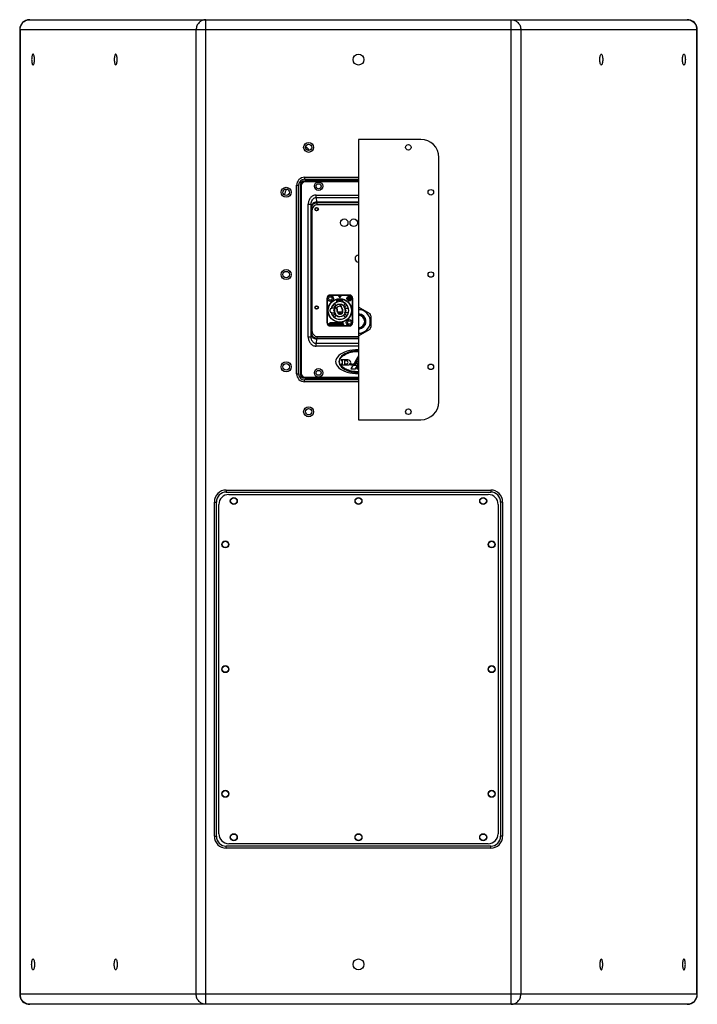
# Model space of a CAD drawing. Units: millimetres. Extents: x 0 to 2811, y -2 to 1837.
# Drawn here: x 2132 to 2811, y 850 to 1837 of the extents above; entities that cross this region are included whole.
import ezdxf

# ---------------------------------------------------------------- set-up
doc = ezdxf.new("R2010")
doc.units = ezdxf.units.MM

# ---------------------------------------------------------------- blocks, each defined once
blk = doc.blocks.new('HQ-112.43')
at = {"linetype": 'Continuous'}
for p, q in [((4150.97, 2497.29), (4810.27, 2497.29)), ((4327.56, 1510.29), (4327.56, 2497.29)), ((4633.68, 1510.29), (4633.68, 2497.29)), ((4140.98, 2487.29), (4140.98, 1520.29)), ((4140.98, 2487.29), (4820.26, 2487.29)), ((4141.32, 2487.29), (4141.32, 1520.29)), ((4317.9, 1520.29), (4317.9, 2487.29)), ((4643.34, 2487.29), (4643.34, 1520.29)), ((4819.92, 1520.29), (4819.92, 2487.29)), ((4820.26, 1520.29), (4820.26, 2487.29)), ((4543.12, 2377.29), (4480.62, 2377.29)), ((4561.12, 2114.29), (4561.12, 2359.29)), ((4426.62, 2339.29), (4426.62, 2337.29)), ((4426.62, 2339.29), (4480.62, 2339.29)), ((4418.62, 2142.29), (4418.62, 2331.29)), ((4418.62, 2331.29), (4420.62, 2331.29)), ((4420.62, 2142.29), (4420.62, 2331.29)), ((4422.12, 2330.79), (4422.12, 2142.79)), ((4423.19, 2330.79), (4422.12, 2330.79)), ((4422.19, 2330.79), (4422.19, 2142.79)), ((4423.19, 2330.79), (4423.19, 2142.79)), ((4426.62, 2337.29), (4480.62, 2337.29)), ((4427.12, 2334.72), (4427.12, 2335.79)), ((4480.62, 2335.79), (4427.12, 2335.79)), ((4480.62, 2335.72), (4427.12, 2335.72)), ((4480.62, 2334.72), (4427.12, 2334.72)), ((4438.07, 2318.92), (4438.07, 2321.51)), ((4438.07, 2321.51), (4480.62, 2321.51)), ((4430.27, 2179.11), (4430.27, 2312.47)), ((4430.27, 2312.47), (4433.27, 2312.47)), ((4433.27, 2179.11), (4433.27, 2312.47)), ((4433.27, 2312.47), (4433.48, 2310.05)), ((4438.07, 2318.92), (4438.48, 2314.36)), ((4438.07, 2318.92), (4480.62, 2318.92)), ((4480.62, 2314.36), (4438.48, 2314.36)), ((4438.65, 2313.75), (4439.23, 2311.79)), ((4480.62, 2313.75), (4438.65, 2313.75)), ((4480.62, 2311.79), (4439.23, 2311.79)), ((4433.66, 2308.83), (4434.27, 2306.76)), ((4434.27, 2184.82), (4434.27, 2306.76)), ((4452.42, 2220.89), (4452.42, 2221.29)), ((4471.42, 2221.29), (4452.42, 2221.29)), ((4471.42, 2220.89), (4452.42, 2220.89)), ((4471.42, 2220.89), (4471.42, 2221.29)), ((4448.92, 2217.79), (4448.92, 2193.79)), ((4449.32, 2217.79), (4448.92, 2217.79)), ((4449.32, 2217.79), (4449.32, 2193.79)), ((4455, 2211.3), (4456.92, 2209.37)), ((4456.32, 2212.64), (4456.29, 2212.67)), ((4458.34, 2210.79), (4456.41, 2212.72)), ((4458.8, 2214.18), (4458.8, 2215.76)), ((4458.82, 2214.32), (4458.82, 2215.27)), ((4459.22, 2215.27), (4458.82, 2215.27)), ((4459.22, 2214.32), (4458.82, 2214.32)), ((4458.96, 2215.81), (4459, 2215.69)), ((4459.22, 2214.32), (4459.22, 2215.27)), ((4459.37, 2215.46), (4459.27, 2215.85)), ((4459.32, 2214.25), (4459.32, 2215.44)), ((4460.72, 2220.49), (4461.92, 2218.41)), ((4463.12, 2220.49), (4460.72, 2220.49)), ((4461.92, 2218.41), (4463.12, 2220.49)), ((4462.41, 2211.72), (4462.21, 2211.7)), ((4462.21, 2211.7), (4462.33, 2210.23)), ((4462.41, 2211.72), (4462.42, 2211.92)), ((4462.41, 2211.72), (4462.53, 2210.25)), ((4464.47, 2215.46), (4464.57, 2215.85)), ((4464.52, 2214.29), (4464.52, 2215.44)), ((4464.62, 2215.27), (4464.62, 2214.32)), ((4464.62, 2215.27), (4465.02, 2215.27)), ((4464.62, 2214.32), (4465.02, 2214.32)), ((4464.84, 2215.69), (4464.88, 2215.81)), ((4465.02, 2215.27), (4465.02, 2214.32)), ((4465.05, 2214.18), (4465.05, 2215.76)), ((4467.43, 2212.72), (4465.5, 2210.79)), ((4466.92, 2209.37), (4468.85, 2211.3)), ((4470.01, 2218.31), (4470.54, 2218.01)), ((4470.79, 2218.44), (4470.03, 2218.88)), ((4471.17, 2219.27), (4471.17, 2216.04)), ((4471.67, 2216.04), (4471.67, 2219.27)), ((4472.05, 2217.14), (4472.81, 2216.7)), ((4472.83, 2217.27), (4472.3, 2217.57)), ((4474.52, 2217.79), (4474.92, 2217.79)), ((4474.52, 2193.79), (4474.52, 2217.79)), ((4474.92, 2193.79), (4474.92, 2217.79)), ((4453.18, 2207.44), (4452.06, 2207.44)), ((4452.06, 2204.14), (4453.21, 2204.14)), ((4453.43, 2203.31), (4453.41, 2203.32)), ((4456.29, 2208.27), (4453.43, 2208.27)), ((4453.43, 2203.31), (4456.29, 2203.31)), ((4456.92, 2202.21), (4454.98, 2200.27)), ((4455.72, 2206.59), (4456.01, 2206.52)), ((4455.87, 2205.46), (4456.13, 2205.61)), ((4455.87, 2205.46), (4456.26, 2204.77)), ((4456.13, 2205.61), (4456.18, 2205.51)), ((4456.27, 2203.36), (4456.71, 2203.36)), ((4456.43, 2208.07), (4456.86, 2208.07)), ((4456.46, 2207.6), (4456.46, 2207.62)), ((4456.47, 2207.62), (4456.46, 2207.62)), ((4456.48, 2203.96), (4456.46, 2203.96)), ((4456.7, 2203.39), (4456.46, 2203.39)), ((4457.07, 2209.23), (4456.9, 2209.35)), ((4457.07, 2209.23), (4457.21, 2209.37)), ((4458.61, 2207.68), (4457.07, 2209.23)), ((4458.75, 2207.82), (4457.21, 2209.37)), ((4457.57, 2201.44), (4458, 2201.87)), ((4458.61, 2207.68), (4458.75, 2207.82)), ((4458.61, 2207.68), (4458.8, 2207.75)), ((4458.86, 2207.27), (4459.01, 2207.39)), ((4459.11, 2206.97), (4458.86, 2207.27)), ((4459.26, 2207.09), (4459.01, 2207.39)), ((4459.11, 2206.97), (4459.26, 2207.09)), ((4459.11, 2206.97), (4459.29, 2206.89)), ((4459.42, 2204.42), (4464.43, 2204.42)), ((4460.12, 2203.33), (4460.24, 2203.49)), ((4460.12, 2202.8), (4460.12, 2203.33)), ((4460.12, 2203.33), (4460.32, 2203.33)), ((4460.12, 2202.8), (4460.32, 2202.8)), ((4460.32, 2202.94), (4462.54, 2204.22)), ((4460.32, 2202.8), (4460.32, 2203.33)), ((4460.35, 2202.44), (4460.44, 2202.62)), ((4460.4, 2202.64), (4461.83, 2203.47)), ((4460.54, 2202.72), (4463.6, 2202.72)), ((4460.87, 2202.92), (4463.92, 2202.92)), ((4460.91, 2202.44), (4462.93, 2202.44)), ((4462.75, 2202.39), (4461.1, 2202.39)), ((4461.68, 2203.73), (4461.83, 2203.47)), ((4461.99, 2203.83), (4462.15, 2203.85)), ((4461.99, 2203.83), (4462.01, 2203.54)), ((4462.01, 2203.54), (4462.18, 2203.56)), ((4462.53, 2210.25), (4462.33, 2210.23)), ((4462.53, 2210.25), (4462.51, 2210.05)), ((4462.54, 2204.22), (4462.69, 2203.96)), ((4462.6, 2204.05), (4462.57, 2204.16)), ((4462.6, 2204.04), (4462.6, 2204.05)), ((4462.63, 2203.75), (4462.61, 2204.02)), ((4462.7, 2210.22), (4462.67, 2210.03)), ((4463.64, 2208.63), (4463.57, 2208.25)), ((4463.77, 2208.22), (4463.57, 2208.25)), ((4463.84, 2208.6), (4463.64, 2208.63)), ((4463.77, 2208.22), (4463.65, 2208.06)), ((4463.84, 2208.6), (4463.77, 2208.22)), ((4464.5, 2203.14), (4464.36, 2203.28)), ((4464.62, 2204.37), (4464.42, 2204.37)), ((4464.42, 2204.37), (4464.42, 2203.42)), ((4464.62, 2203.42), (4464.42, 2203.42)), ((4464.62, 2204.37), (4464.44, 2204.46)), ((4464.62, 2204.37), (4464.62, 2203.42)), ((4465.84, 2209.71), (4466.27, 2210.14)), ((4468.86, 2200.27), (4466.92, 2202.21)), ((4467.41, 2203.51), (4466.98, 2203.51)), ((4467.57, 2208.22), (4467.13, 2208.22)), ((4467.14, 2208.19), (4467.38, 2208.19)), ((4467.36, 2207.62), (4467.38, 2207.62)), ((4467.37, 2203.96), (4467.38, 2203.96)), ((4467.38, 2203.98), (4467.38, 2203.96)), ((4467.55, 2208.27), (4470.41, 2208.27)), ((4470.41, 2203.31), (4467.55, 2203.31)), ((4467.97, 2206.12), (4467.58, 2206.81)), ((4467.72, 2205.97), (4467.66, 2206.07)), ((4467.97, 2206.12), (4467.72, 2205.97)), ((4468.12, 2204.99), (4467.84, 2205.06)), ((4469.3, 2210.67), (4469.33, 2210.7)), ((4470.41, 2208.27), (4470.43, 2208.26)), ((4470.41, 2203.31), (4470.43, 2203.32)), ((4481.91, 2208.48), (4491.83, 2202.75)), ((4449.32, 2193.79), (4448.92, 2193.79)), ((4452.42, 2192.94), (4452.07, 2191.64)), ((4452.07, 2191.64), (4452.61, 2191.64)), ((4464.77, 2193.54), (4452.27, 2193.54)), ((4452.94, 2192.94), (4452.42, 2192.94)), ((4452.61, 2191.64), (4452.78, 2192.29)), ((4452.78, 2192.29), (4453.27, 2191.64)), ((4453.43, 2192.3), (4452.94, 2192.94)), ((4453.27, 2191.64), (4453.79, 2191.64)), ((4453.6, 2192.94), (4453.43, 2192.3)), ((4454.14, 2192.94), (4453.6, 2192.94)), ((4453.79, 2191.64), (4454.14, 2192.94)), ((4454.46, 2192.94), (4454.11, 2191.64)), ((4454.11, 2191.64), (4455.67, 2191.64)), ((4456.02, 2192.94), (4454.46, 2192.94)), ((4454.73, 2191.96), (4454.78, 2192.14)), ((4455.76, 2191.96), (4454.73, 2191.96)), ((4454.78, 2192.14), (4455.56, 2192.14)), ((4454.87, 2192.45), (4454.91, 2192.63)), ((4455.65, 2192.45), (4454.87, 2192.45)), ((4454.91, 2192.63), (4455.94, 2192.63)), ((4455.56, 2192.14), (4455.65, 2192.45)), ((4455.67, 2191.64), (4455.76, 2191.96)), ((4455.94, 2192.63), (4456.02, 2192.94)), ((4456.34, 2192.94), (4456.17, 2192.3)), ((4456.88, 2192.94), (4456.34, 2192.94)), ((4456.4, 2198.85), (4458.34, 2200.79)), ((4456.67, 2191.64), (4457.26, 2191.64)), ((4456.68, 2192.21), (4456.88, 2192.94)), ((4457.11, 2191.95), (4456.89, 2191.95)), ((4457.57, 2192.94), (4457.36, 2192.14)), ((4458.11, 2192.94), (4457.57, 2192.94)), ((4457.89, 2192.12), (4458.11, 2192.94)), ((4458.43, 2192.94), (4458.35, 2192.63)), ((4458.35, 2192.63), (4458.89, 2192.63)), ((4459.99, 2192.94), (4458.43, 2192.94)), ((4458.89, 2192.63), (4458.62, 2191.64)), ((4458.62, 2191.64), (4459.16, 2191.64)), ((4459.16, 2191.64), (4459.43, 2192.63)), ((4459.43, 2192.63), (4459.91, 2192.63)), ((4459.91, 2192.63), (4459.99, 2192.94)), ((4460.31, 2192.94), (4459.96, 2191.64)), ((4459.96, 2191.64), (4460.5, 2191.64)), ((4461.61, 2192.94), (4460.31, 2192.94)), ((4460.5, 2191.64), (4460.65, 2192.19)), ((4460.65, 2192.19), (4461.13, 2191.64)), ((4460.71, 2192.42), (4460.79, 2192.73)), ((4461.1, 2192.42), (4460.71, 2192.42)), ((4460.79, 2192.73), (4461.31, 2192.73)), ((4461.13, 2191.64), (4461.83, 2191.64)), ((4461.83, 2191.64), (4461.34, 2192.19)), ((4462.41, 2192.94), (4462.06, 2191.64)), ((4462.06, 2191.64), (4462.6, 2191.64)), ((4462.95, 2192.94), (4462.41, 2192.94)), ((4462.6, 2191.64), (4462.95, 2192.94)), ((4463.27, 2192.94), (4462.92, 2191.64)), ((4462.92, 2191.64), (4463.46, 2191.64)), ((4463.81, 2192.94), (4463.27, 2192.94)), ((4463.46, 2191.64), (4463.61, 2192.19)), ((4463.61, 2192.19), (4464.09, 2191.64)), ((4463.68, 2192.44), (4463.81, 2192.94)), ((4464.33, 2192.94), (4463.68, 2192.44)), ((4464.07, 2192.25), (4464.96, 2192.94)), ((4464.61, 2191.64), (4464.07, 2192.25)), ((4464.09, 2191.64), (4464.61, 2191.64)), ((4464.96, 2192.94), (4464.33, 2192.94)), ((4465.5, 2200.79), (4467.44, 2198.85)), ((4474.52, 2193.79), (4474.92, 2193.79)), ((4493.12, 2200.52), (4493.12, 2189.06)), ((4433.48, 2181.53), (4433.27, 2179.11)), ((4434.27, 2184.82), (4433.66, 2182.76)), ((4452.27, 2191.04), (4464.77, 2191.04)), ((4452.42, 2190.69), (4471.42, 2190.69)), ((4452.42, 2190.69), (4452.42, 2190.29)), ((4452.42, 2190.29), (4471.42, 2190.29)), ((4471.42, 2190.69), (4471.42, 2190.29)), ((4491.83, 2186.83), (4481.91, 2181.1)), ((4433.27, 2179.11), (4430.27, 2179.11)), ((4438.48, 2177.22), (4438.07, 2172.66)), ((4480.62, 2172.66), (4438.07, 2172.66)), ((4438.07, 2170.07), (4438.07, 2172.66)), ((4480.62, 2177.22), (4438.48, 2177.22)), ((4439.23, 2179.79), (4438.65, 2177.83)), ((4480.62, 2177.83), (4438.65, 2177.83)), ((4439.23, 2179.79), (4480.62, 2179.79)), ((4480.62, 2170.07), (4438.07, 2170.07)), ((4469.81, 2156.32), (4463.21, 2156.32)), ((4463.21, 2156.32), (4463.21, 2155.49)), ((4463.21, 2155.49), (4464.13, 2155.49)), ((4464.13, 2152.08), (4463.21, 2152.08)), ((4463.21, 2152.08), (4463.21, 2151.25)), ((4464.13, 2155.49), (4464.13, 2152.08)), ((4466.92, 2155.49), (4468.64, 2155.49)), ((4466.92, 2152.08), (4466.92, 2155.49)), ((4468.64, 2152.08), (4466.92, 2152.08)), ((4475.9, 2152.08), (4474.55, 2152.08)), ((4474.55, 2152.08), (4474.55, 2151.25)), ((4478.16, 2156.32), (4475.9, 2152.08)), ((4476.61, 2152.08), (4477.1, 2153)), ((4477.53, 2152.08), (4476.61, 2152.08)), ((4477.1, 2153), (4480.08, 2153)), ((4477.53, 2153.83), (4478.51, 2155.66)), ((4479.59, 2153.83), (4477.53, 2153.83)), ((4477.53, 2151.25), (4477.53, 2152.08)), ((4480.62, 2156.32), (4478.16, 2156.32)), ((4478.51, 2155.66), (4479.59, 2153.83)), ((4480.62, 2160.44), (4478.65, 2157.08)), ((4478.65, 2157.08), (4480.62, 2157.08)), ((4480.62, 2152.08), (4479.38, 2152.08)), ((4479.38, 2152.08), (4479.38, 2151.25)), ((4480.08, 2153), (4480.62, 2152.08)), ((4418.62, 2142.29), (4420.62, 2142.29)), ((4423.19, 2142.79), (4422.12, 2142.79)), ((4463.21, 2151.25), (4469.81, 2151.25)), ((4474.81, 2150.5), (4472.94, 2147.32)), ((4472.94, 2147.32), (4477.76, 2147.32)), ((4474.55, 2151.25), (4477.53, 2151.25)), ((4479.63, 2150.5), (4474.81, 2150.5)), ((4477.76, 2147.32), (4479.63, 2150.5)), ((4480.62, 2150.5), (4478.84, 2147.32)), ((4478.84, 2147.32), (4480.62, 2147.32)), ((4479.38, 2151.25), (4480.62, 2151.25)), ((4426.62, 2134.29), (4426.62, 2136.29)), ((4480.62, 2136.29), (4426.62, 2136.29)), ((4480.62, 2134.29), (4426.62, 2134.29)), ((4427.12, 2138.86), (4480.62, 2138.86)), ((4427.12, 2138.86), (4427.12, 2137.79)), ((4427.12, 2137.86), (4480.62, 2137.86)), ((4427.12, 2137.79), (4480.62, 2137.79)), ((4480.62, 2096.29), (4543.12, 2096.29)), ((4348.12, 2025.79), (4348.12, 2023.79)), ((4348.12, 2025.79), (4613.12, 2025.79)), ((4348.12, 2023.79), (4613.12, 2023.79)), ((4613.12, 2025.79), (4613.12, 2023.79)), ((4336.12, 1678.79), (4336.12, 2013.79)), ((4336.12, 2013.79), (4338.12, 2013.79)), ((4338.12, 1678.79), (4338.12, 2013.79)), ((4350.62, 2021.29), (4610.62, 2021.29)), ((4625.12, 2013.79), (4623.12, 2013.79)), ((4623.12, 2013.79), (4623.12, 1678.79)), ((4625.12, 2013.79), (4625.12, 1678.79)), ((4340.62, 1681.29), (4340.62, 2011.29)), ((4620.62, 2011.29), (4620.62, 1681.29)), ((4336.12, 1678.79), (4338.12, 1678.79)), ((4625.12, 1678.79), (4623.12, 1678.79)), ((4613.12, 1668.79), (4348.12, 1668.79)), ((4348.12, 1666.79), (4348.12, 1668.79)), ((4610.62, 1671.29), (4350.62, 1671.29)), ((4613.12, 1666.79), (4613.12, 1668.79)), ((4613.12, 1666.79), (4348.12, 1666.79)), ((4820.26, 1520.29), (4140.98, 1520.29)), ((4810.27, 1510.29), (4150.97, 1510.29))]:
    blk.add_line(p, q, dxfattribs=at)
blk.add_line((4480.62, 2377.29), (4480.62, 2096.29))
for centre, radius in [((4480.62, 2457.29), 5.5), ((4430.62, 2369.29), 5), ((4430.62, 2369.29), 3.2), ((4530.62, 2369.29), 2.75), ((4440.62, 2330.29), 4.2), ((4440.62, 2330.29), 2.5), ((4408.12, 2324.29), 5), ((4408.12, 2324.29), 3.2), ((4553.12, 2324.29), 2.75), ((4438.62, 2307.29), 1.75), ((4438.62, 2307.29), 1.44), ((4466.34, 2293.79), 3.75), ((4475.86, 2293.79), 3.75), ((4408.12, 2241.79), 5), ((4408.12, 2241.79), 3.2), ((4553.12, 2241.79), 2.75), ((4452.42, 2217.79), 3), ((4461.92, 2205.79), 11.8), ((4461.92, 2205.79), 11.6), ((4452.42, 2217.79), 1.75), ((4471.42, 2217.79), 2.5), ((4438.62, 2208.79), 1.75), ((4438.62, 2208.79), 1.44), ((4471.42, 2193.79), 3), ((4471.42, 2193.79), 1.75), ((4408.12, 2149.29), 5), ((4408.12, 2149.29), 3.2), ((4553.12, 2149.29), 2.75), ((4440.62, 2143.29), 4.2), ((4440.62, 2143.29), 2.5), ((4430.62, 2104.29), 5), ((4430.62, 2104.29), 3.2), ((4530.62, 2104.29), 2.75), ((4355.62, 2014.79), 3.5), ((4355.62, 2014.79), 3.2), ((4480.62, 2014.79), 3.5), ((4480.62, 2014.79), 3.2), ((4605.62, 2014.79), 3.5), ((4605.62, 2014.79), 3.2), ((4347.12, 1971.29), 3.5), ((4347.12, 1971.29), 3.2), ((4614.12, 1971.29), 3.5), ((4614.12, 1971.29), 3.2), ((4347.12, 1846.29), 3.5), ((4347.12, 1846.29), 3.2), ((4614.12, 1846.29), 3.5), ((4614.12, 1846.29), 3.2), ((4347.12, 1721.29), 3.5), ((4347.12, 1721.29), 3.2), ((4614.12, 1721.29), 3.5), ((4614.12, 1721.29), 3.2), ((4355.62, 1677.79), 3.5), ((4355.62, 1677.79), 3.2), ((4480.62, 1677.79), 3.5), ((4480.62, 1677.79), 3.2), ((4605.62, 1677.79), 3.5), ((4605.62, 1677.79), 3.2), ((4480.62, 1550.29), 5.5)]:
    blk.add_circle(centre, radius, dxfattribs=at)
for centre, radius, start, end in [((4150.98, 2487.29), 10, 90.00303, 179.99697), ((4810.26, 2487.29), 10, 17.9774, 89.99994), ((4809.53, 2487.28), 10.39, 0.04649, 17.43776), ((4810.19, 2487.28), 10.07, 0.06365, 17.91289), ((4425.47, 2363.44), 6.5, 25.83678, 71.63751), ((4543.12, 2359.29), 18, 0, 90), ((4426.62, 2331.29), 8, 90, 180), ((4426.62, 2331.29), 6, 90, 180), ((4427.12, 2330.79), 5, 90, 180), ((4427.12, 2330.79), 4.93, 90, 180), ((4427.12, 2330.79), 3.93, 90, 180), ((4454.46, 2308.29), 50, 157.43287, 164.56806), ((4480.62, 2257.79), 3.5, 90, 270), ((4452.42, 2217.79), 3.5, 90, 180), ((4452.42, 2217.79), 3.1, 90, 180), ((4471.42, 2217.79), 3.5, 0, 90), ((4471.42, 2217.79), 3.1, 0, 90), ((4461.92, 2205.79), 8.97, 110.38497, 169.40205), ((4461.92, 2205.79), 8.97, 190.59795, 69.61503), ((4461.92, 2205.79), 8.89, 129.30735, 169.30735), ((4461.92, 2205.79), 8.85, 16.30299, 163.69701), ((4461.92, 2205.79), 6.15, 23.27796, 158.19563), ((4461.92, 2205.79), 10.45, 72.59986, 107.40014), ((4461.92, 2205.79), 8.96, 107.6933, 110.41983), ((4459.42, 2215.27), 0.6, 104.77963, 180), ((4461.92, 2205.79), 10.4, 73.56392, 106.41942), ((4459.42, 2215.27), 0.2, 104.77963, 180), ((4461.92, 2205.79), 8.96, 106.87482, 107.54461), ((4461.92, 2205.79), 10, 75.22037, 104.77963), ((4462.41, 2211.72), 0.2, 85.32454, 185), ((4461.92, 2205.79), 5.95, 45, 85.32454), ((4464.42, 2215.27), 0.2, 0, 75.22037), ((4461.92, 2205.79), 8.96, 72.45539, 73.12518), ((4461.92, 2205.79), 8.89, 33.52952, 72.991), ((4464.42, 2215.27), 0.6, 0, 75.22037), ((4461.92, 2205.79), 8.96, 69.58017, 72.3067), ((4471.42, 2217.79), 2, 150, 215), ((4469.9, 2218.67), 0.25, 60, 150), ((4469.99, 2216.79), 0.25, 215, 35), ((4471.42, 2217.79), 1.5, 159.59407, 215), ((4470.42, 2219.22), 0.25, 125, 305), ((4471.42, 2217.79), 2, 60, 125), ((4470.66, 2218.23), 0.25, 240, 60), ((4471.42, 2217.79), 1.5, 99.59407, 125), ((4471.42, 2216.04), 0.25, 180, 0), ((4471.42, 2217.79), 1.5, 60, 80.40593), ((4472.18, 2217.35), 0.25, 60, 240), ((4472.3, 2219.31), 0.25, 240, 60), ((4472.85, 2218.79), 0.25, 35, 215), ((4471.42, 2217.79), 1.5, 339.59407, 35), ((4472.94, 2216.92), 0.25, 240, 330), ((4471.42, 2217.79), 2, 330, 35), ((4461.92, 2205.79), 10, 170.50277, 189.49723), ((4461.92, 2205.79), 8.86, 190.73229, 196.16606), ((4461.92, 2205.79), 8.85, 196.30299, 218.51204), ((4457.16, 2206.21), 1.5, 165, 210), ((4457.16, 2206.21), 1.2, 165.00566, 210), ((4461.92, 2205.79), 5.75, 156.59188, 225), ((4461.92, 2205.79), 6.15, 203.27796, 338.19563), ((4461.92, 2205.79), 5.55, 155.71467, 225), ((4461.92, 2205.79), 5.95, 144.67546, 157.44117), ((4457.07, 2209.23), 0.2, 45, 144.67546), ((4461.92, 2205.79), 5.95, 225, 337.44117), ((4459.93, 2208.17), 1.4, 200.12773, 220), ((4459.93, 2208.17), 1.2, 130, 220), ((4458.61, 2207.68), 0.2, 20.13124, 45), ((4461.92, 2205.79), 3.05, 157.32366, 233.83136), ((4461.92, 2205.79), 2.85, 157.32366, 233.83136), ((4461.92, 2205.79), 4.3, 80, 130), ((4459.11, 2206.97), 0.2, 337.32366, 40), ((4460.52, 2202.8), 0.4, 180, 244.89728), ((4460.12, 2203.33), 0.2, 0, 53.83136), ((4460.52, 2202.8), 0.2, 180, 244.89728), ((4461.92, 2205.79), 3.7, 244.89728, 314.18439), ((4461.92, 2205.79), 3.5, 244.89728, 314.18439), ((4462.53, 2210.25), 0.2, 185, 262.16041), ((4461.92, 2205.79), 4.5, 80, 82.16043), ((4462.46, 2208.84), 1.2, 350, 80), ((4462.46, 2208.84), 1.4, 350, 80), ((4463.77, 2208.22), 0.2, 170, 232.67634), ((4461.92, 2205.79), 2.85, 332.2818, 52.67634), ((4461.92, 2205.79), 3.05, 332.2818, 52.67634), ((4464.22, 2203.42), 0.2, 314.18439, 0), ((4464.62, 2204.37), 0.2, 152.2818, 180), ((4464.22, 2203.42), 0.4, 314.18439, 0), ((4461.92, 2205.79), 5.55, 335.71467, 45), ((4461.92, 2205.79), 5.75, 336.59188, 45), ((4466.68, 2205.37), 1.2, 345.00566, 30), ((4466.68, 2205.37), 1.5, 345, 30), ((4461.92, 2205.79), 8.85, 321.48796, 343.69701), ((4461.92, 2205.79), 8.86, 343.83394, 16.16606), ((4480.62, 2194.79), 13.75, 84.61998, 90), ((4480.62, 2194.79), 11.81, 270, 90), ((4480.62, 2194.79), 7.44, 270, 90), ((4480.62, 2194.79), 6.62, 270, 90), ((4480.62, 2194.79), 6.25, 270, 90), ((4480.62, 2194.79), 13.75, 24.61998, 35.38002), ((4452.42, 2193.79), 3.5, 180, 270), ((4452.42, 2193.79), 3.1, 180, 270), ((4452.27, 2192.29), 1.25, 90, 270), ((4461.92, 2205.79), 8.87, 218.52359, 231.47641), ((4456.67, 2192.16), 0.52, 165, 270), ((4461.92, 2205.79), 8.85, 231.48796, 308.51204), ((4456.89, 2192.16), 0.21, 165, 270), ((4457.11, 2192.21), 0.26, 270, 345), ((4457.26, 2192.29), 0.65, 270, 345), ((4464.77, 2192.29), 1.25, 270, 90), ((4461.92, 2205.79), 8.87, 308.52359, 321.47641), ((4471.42, 2193.79), 3.5, 270, 0), ((4471.42, 2193.79), 3.1, 270, 0), ((4480.62, 2194.79), 13.75, 324.61998, 335.38002), ((4480.62, 2194.79), 13.75, 270, 275.38002), ((4468.64, 2154.14), 1.35, 44.11322, 90), ((4468.64, 2153.43), 1.35, 270, 315.88678), ((4468.27, 2153.78), 1.86, 315.88678, 44.11322), ((4469.81, 2153.02), 3.3, 47.9635, 90), ((4469.81, 2154.55), 3.3, 270, 312.0365), ((4470.5, 2153.78), 2.27, 312.0365, 47.9635), ((4472.79, 2151.76), 0.32, 116.83716, 243.16284), ((4473.25, 2150.84), 1.35, 63.16284, 116.83716), ((4473.72, 2151.76), 0.32, 296.83716, 63.16284), ((4426.62, 2142.29), 8, 180, 270), ((4426.62, 2142.29), 6, 180, 270), ((4427.12, 2142.79), 5, 180, 270), ((4427.12, 2142.79), 4.93, 180, 270), ((4427.12, 2142.79), 3.93, 180, 270), ((4473.25, 2152.67), 1.35, 243.16284, 296.83716), ((4543.12, 2114.29), 18, 270, 0), ((4348.12, 2013.79), 12, 90, 180), ((4348.12, 2013.79), 10, 90, 180), ((4613.12, 2013.79), 12, 0, 90), ((4613.12, 2013.79), 10, 0, 90), ((4350.62, 2011.29), 10, 90, 180), ((4610.62, 2011.29), 10, 0, 90), ((4348.12, 1678.79), 12, 180, 270), ((4348.12, 1678.79), 10, 180, 270), ((4350.62, 1681.29), 10, 180, 270), ((4610.62, 1681.29), 10, 270, 0), ((4613.12, 1678.79), 12, 270, 0), ((4613.12, 1678.79), 10, 270, 0), ((4151.05, 1520.3), 10.07, 180.06365, 197.91289), ((4151.71, 1520.3), 10.39, 180.04649, 197.43776), ((4810.26, 1520.29), 10, 270.00303, 359.99697), ((4150.98, 1520.29), 10, 197.9774, 269.99994)]:
    blk.add_arc(centre, radius, start, end, dxfattribs=at)
for centre, major_axis, ratio, start_param, end_param in [((4439.28, 2306.71), (1.45, -4.87), 0.983499, 2.857201, 4.418909), ((4439.28, 2184.87), (-1.45, -4.87), 0.983499, -1.277317, 0.284391), ((4480.62, 2154.49), (22.9, 0), 0.528384, 1.570796, 4.712389), ((4480.62, 2154.49), (-19.64, 0), 0.556459, 4.712389, 7.853982)]:
    blk.add_ellipse(centre, major_axis=major_axis, ratio=ratio, start_param=start_param, end_param=end_param, dxfattribs=at)
for points, knots in [([(4141.32, 2487.29), (4141.32, 2488.59), (4141.81, 2491.2), (4143.95, 2494.52), (4147.16, 2496.76), (4149.72, 2497.29), (4150.98, 2497.29)], [0, 0, 0, 0, 0.253988, 0.505637, 0.753976, 1, 1, 1, 1]), ([(4327.56, 2497.29), (4326.3, 2497.29), (4323.75, 2496.76), (4320.54, 2494.52), (4318.4, 2491.2), (4317.9, 2488.59), (4317.9, 2487.29)], [0, 0, 0, 0, 0.246023, 0.494355, 0.745998, 1, 1, 1, 1]), ([(4633.68, 2497.29), (4634.94, 2497.29), (4637.49, 2496.76), (4640.7, 2494.52), (4642.84, 2491.2), (4643.34, 2488.59), (4643.34, 2487.29)], [0, 0, 0, 0, 0.246018, 0.494346, 0.745988, 1, 1, 1, 1]), ([(4813.2, 2496.82), (4814.65, 2496.34), (4817.36, 2494.63), (4818.98, 2491.87), (4819.45, 2490.4)], [0, 0, 0, 0, 0.496047, 1, 1, 1, 1]), ([(4154.39, 2462.79), (4154.16, 2462.79), (4153.65, 2462.19), (4153.14, 2460.38), (4152.97, 2458.59), (4152.97, 2457.29)], [0, 0, 0, 0, 0.116905, 0.33446, 1, 1, 1, 1]), ([(4155.81, 2457.29), (4155.81, 2458.59), (4155.64, 2460.38), (4155.13, 2462.19), (4154.62, 2462.79), (4154.39, 2462.79)], [0, 0, 0, 0, 0.66554, 0.883095, 1, 1, 1, 1]), ([(4237.21, 2462.79), (4236.98, 2462.79), (4236.47, 2462.19), (4235.96, 2460.38), (4235.79, 2458.59), (4235.79, 2457.29)], [0, 0, 0, 0, 0.116905, 0.33446, 1, 1, 1, 1]), ([(4238.64, 2457.29), (4238.64, 2458.59), (4238.47, 2460.38), (4237.95, 2462.19), (4237.44, 2462.79), (4237.21, 2462.79)], [0, 0, 0, 0, 0.66554, 0.883095, 1, 1, 1, 1]), ([(4722.61, 2457.29), (4722.61, 2458.59), (4722.77, 2460.38), (4723.29, 2462.19), (4723.8, 2462.79), (4724.03, 2462.79)], [0, 0, 0, 0, 0.66554, 0.883095, 1, 1, 1, 1]), ([(4724.03, 2462.79), (4724.26, 2462.79), (4724.77, 2462.19), (4725.28, 2460.38), (4725.45, 2458.59), (4725.45, 2457.29)], [0, 0, 0, 0, 0.116905, 0.33446, 1, 1, 1, 1]), ([(4805.43, 2457.29), (4805.43, 2458.59), (4805.6, 2460.38), (4806.11, 2462.19), (4806.62, 2462.79), (4806.85, 2462.79)], [0, 0, 0, 0, 0.66554, 0.883095, 1, 1, 1, 1]), ([(4806.85, 2462.79), (4807.08, 2462.79), (4807.59, 2462.19), (4808.11, 2460.38), (4808.27, 2458.59), (4808.27, 2457.29)], [0, 0, 0, 0, 0.116905, 0.33446, 1, 1, 1, 1]), ([(4152.97, 2457.29), (4152.97, 2455.99), (4153.14, 2454.2), (4153.65, 2452.39), (4154.16, 2451.79), (4154.39, 2451.79)], [0, 0, 0, 0, 0.66554, 0.883095, 1, 1, 1, 1]), ([(4154.39, 2451.79), (4154.62, 2451.79), (4155.13, 2452.39), (4155.64, 2454.2), (4155.81, 2455.99), (4155.81, 2457.29)], [0, 0, 0, 0, 0.116905, 0.33446, 1, 1, 1, 1]), ([(4235.79, 2457.29), (4235.79, 2455.99), (4235.96, 2454.2), (4236.47, 2452.39), (4236.98, 2451.79), (4237.21, 2451.79)], [0, 0, 0, 0, 0.66554, 0.883095, 1, 1, 1, 1]), ([(4237.21, 2451.79), (4237.44, 2451.79), (4237.95, 2452.39), (4238.47, 2454.2), (4238.64, 2455.99), (4238.64, 2457.29)], [0, 0, 0, 0, 0.116905, 0.33446, 1, 1, 1, 1]), ([(4724.03, 2451.79), (4723.8, 2451.79), (4723.29, 2452.39), (4722.77, 2454.2), (4722.61, 2455.99), (4722.61, 2457.29)], [0, 0, 0, 0, 0.116905, 0.33446, 1, 1, 1, 1]), ([(4725.45, 2457.29), (4725.45, 2455.99), (4725.28, 2454.2), (4724.77, 2452.39), (4724.26, 2451.79), (4724.03, 2451.79)], [0, 0, 0, 0, 0.66554, 0.883095, 1, 1, 1, 1]), ([(4806.85, 2451.79), (4806.62, 2451.79), (4806.11, 2452.39), (4805.6, 2454.2), (4805.43, 2455.99), (4805.43, 2457.29)], [0, 0, 0, 0, 0.116905, 0.33446, 1, 1, 1, 1]), ([(4808.27, 2457.29), (4808.27, 2455.99), (4808.11, 2454.2), (4807.59, 2452.39), (4807.08, 2451.79), (4806.85, 2451.79)], [0, 0, 0, 0, 0.66554, 0.883095, 1, 1, 1, 1]), ([(4438.07, 2321.51), (4437.52, 2321.51), (4436.41, 2321.37), (4434.85, 2320.78), (4433.47, 2319.86), (4432.3, 2318.67), (4431.39, 2317.27), (4430.53, 2315.24), (4430.27, 2313.57), (4430.27, 2312.47)], [0, 0, 0, 0, 0.125025, 0.250068, 0.375137, 0.500233, 0.625352, 0.750473, 1, 1, 1, 1]), ([(4433.27, 2312.47), (4433.26, 2313.21), (4433.42, 2314.69), (4434.13, 2316.43), (4435.04, 2317.61), (4435.9, 2318.34), (4436.94, 2318.82), (4437.7, 2318.93), (4438.07, 2318.92)], [0, 0, 0, 0, 0.247458, 0.495719, 0.620949, 0.746808, 0.873241, 1, 1, 1, 1]), ([(4438.48, 2314.36), (4437.84, 2314.35), (4436.58, 2314.11), (4434.95, 2313.17), (4433.98, 2311.98), (4433.57, 2310.89), (4433.49, 2310.33), (4433.48, 2310.05)], [0, 0, 0, 0, 0.265129, 0.522591, 0.766576, 0.884386, 1, 1, 1, 1]), ([(4433.66, 2308.83), (4433.64, 2308.89), (4433.61, 2309.04), (4433.54, 2309.45), (4433.51, 2309.8), (4433.48, 2310.05)], [0, 0, 0, 0, 0.160466, 0.381532, 1, 1, 1, 1]), ([(4433.66, 2308.83), (4433.67, 2309.46), (4433.94, 2310.76), (4435.05, 2312.38), (4436.7, 2313.48), (4438.01, 2313.74), (4438.65, 2313.75)], [0, 0, 0, 0, 0.248116, 0.497744, 0.748689, 1, 1, 1, 1]), ([(4438.65, 2313.75), (4438.61, 2313.82), (4438.54, 2314.03), (4438.5, 2314.24), (4438.48, 2314.36)], [0, 0, 0, 0, 0.389297, 1, 1, 1, 1]), ([(4433.48, 2181.53), (4433.51, 2181.78), (4433.54, 2182.13), (4433.61, 2182.54), (4433.64, 2182.69), (4433.66, 2182.76)], [0, 0, 0, 0, 0.618468, 0.839534, 1, 1, 1, 1]), ([(4433.48, 2181.53), (4433.49, 2181.25), (4433.57, 2180.69), (4433.98, 2179.6), (4434.95, 2178.41), (4436.58, 2177.47), (4437.84, 2177.23), (4438.48, 2177.22)], [0, 0, 0, 0, 0.115614, 0.233424, 0.477409, 0.734871, 1, 1, 1, 1]), ([(4438.65, 2177.83), (4438.01, 2177.84), (4436.7, 2178.1), (4435.05, 2179.2), (4433.94, 2180.83), (4433.67, 2182.12), (4433.66, 2182.76)], [0, 0, 0, 0, 0.251311, 0.502256, 0.751884, 1, 1, 1, 1]), ([(4430.27, 2179.11), (4430.27, 2178.01), (4430.53, 2176.34), (4431.39, 2174.31), (4432.3, 2172.91), (4433.47, 2171.72), (4434.85, 2170.8), (4436.41, 2170.21), (4437.52, 2170.07), (4438.07, 2170.07)], [0, 0, 0, 0, 0.249522, 0.374643, 0.49976, 0.624855, 0.749925, 0.874969, 1, 1, 1, 1]), ([(4438.07, 2172.66), (4437.7, 2172.66), (4436.94, 2172.76), (4435.9, 2173.24), (4435.04, 2173.97), (4434.13, 2175.16), (4433.42, 2176.9), (4433.26, 2178.38), (4433.27, 2179.11)], [0, 0, 0, 0, 0.126759, 0.253192, 0.379051, 0.504281, 0.752542, 1, 1, 1, 1]), ([(4438.48, 2177.22), (4438.5, 2177.35), (4438.54, 2177.55), (4438.61, 2177.76), (4438.65, 2177.83)], [0, 0, 0, 0, 0.610704, 1, 1, 1, 1]), ([(4467.18, 2147.39), (4466.94, 2147.52), (4465.08, 2148.58), (4462.44, 2150.96), (4461.27, 2154.47), (4462.34, 2157.98), (4465.77, 2161.26), (4471.42, 2163.74), (4476.77, 2164.66), (4479.89, 2164.76), (4480.62, 2164.75)], [0, 0, 0, 0, 0.0213663, 0.1726448, 0.3239232, 0.4634201, 0.6146985, 0.7659769, 0.9172554, 0.9636866, 0.9636866, 0.9636866, 0.9636866]), ([(4480.62, 2144.36), (4480.07, 2144.36), (4477.14, 2144.43), (4472.25, 2145.19), (4468.62, 2146.61), (4467.18, 2147.39)], [0.7615768, 0.7615768, 0.7615768, 0.7615768, 0.7878097, 0.9019665, 1, 1, 1, 1]), ([(4152.97, 1550.29), (4152.97, 1551.59), (4153.14, 1553.38), (4153.65, 1555.19), (4154.16, 1555.79), (4154.39, 1555.79)], [0, 0, 0, 0, 0.66554, 0.883095, 1, 1, 1, 1]), ([(4154.39, 1544.79), (4154.16, 1544.79), (4153.65, 1545.39), (4153.14, 1547.2), (4152.97, 1548.99), (4152.97, 1550.29)], [0, 0, 0, 0, 0.116905, 0.33446, 1, 1, 1, 1]), ([(4154.39, 1555.79), (4154.62, 1555.79), (4155.13, 1555.19), (4155.64, 1553.38), (4155.81, 1551.59), (4155.81, 1550.29)], [0, 0, 0, 0, 0.116905, 0.33446, 1, 1, 1, 1]), ([(4155.81, 1550.29), (4155.81, 1548.99), (4155.64, 1547.2), (4155.13, 1545.39), (4154.62, 1544.79), (4154.39, 1544.79)], [0, 0, 0, 0, 0.66554, 0.883095, 1, 1, 1, 1]), ([(4235.79, 1550.29), (4235.79, 1551.59), (4235.96, 1553.38), (4236.47, 1555.19), (4236.98, 1555.79), (4237.21, 1555.79)], [0, 0, 0, 0, 0.66554, 0.883095, 1, 1, 1, 1]), ([(4237.21, 1544.79), (4236.98, 1544.79), (4236.47, 1545.39), (4235.96, 1547.2), (4235.79, 1548.99), (4235.79, 1550.29)], [0, 0, 0, 0, 0.116905, 0.33446, 1, 1, 1, 1]), ([(4237.21, 1555.79), (4237.44, 1555.79), (4237.95, 1555.19), (4238.47, 1553.38), (4238.64, 1551.59), (4238.64, 1550.29)], [0, 0, 0, 0, 0.116905, 0.33446, 1, 1, 1, 1]), ([(4238.64, 1550.29), (4238.64, 1548.99), (4238.47, 1547.2), (4237.95, 1545.39), (4237.44, 1544.79), (4237.21, 1544.79)], [0, 0, 0, 0, 0.66554, 0.883095, 1, 1, 1, 1]), ([(4724.03, 1555.79), (4723.8, 1555.79), (4723.29, 1555.19), (4722.77, 1553.38), (4722.61, 1551.59), (4722.61, 1550.29)], [0, 0, 0, 0, 0.116905, 0.33446, 1, 1, 1, 1]), ([(4722.61, 1550.29), (4722.61, 1548.99), (4722.77, 1547.2), (4723.29, 1545.39), (4723.8, 1544.79), (4724.03, 1544.79)], [0, 0, 0, 0, 0.66554, 0.883095, 1, 1, 1, 1]), ([(4725.45, 1550.29), (4725.45, 1551.59), (4725.28, 1553.38), (4724.77, 1555.19), (4724.26, 1555.79), (4724.03, 1555.79)], [0, 0, 0, 0, 0.66554, 0.883095, 1, 1, 1, 1]), ([(4724.03, 1544.79), (4724.26, 1544.79), (4724.77, 1545.39), (4725.28, 1547.2), (4725.45, 1548.99), (4725.45, 1550.29)], [0, 0, 0, 0, 0.116905, 0.33446, 1, 1, 1, 1]), ([(4806.85, 1555.79), (4806.62, 1555.79), (4806.11, 1555.19), (4805.6, 1553.38), (4805.43, 1551.59), (4805.43, 1550.29)], [0, 0, 0, 0, 0.116905, 0.33446, 1, 1, 1, 1]), ([(4805.43, 1550.29), (4805.43, 1548.99), (4805.6, 1547.2), (4806.11, 1545.39), (4806.62, 1544.79), (4806.85, 1544.79)], [0, 0, 0, 0, 0.66554, 0.883095, 1, 1, 1, 1]), ([(4808.27, 1550.29), (4808.27, 1551.59), (4808.11, 1553.38), (4807.59, 1555.19), (4807.08, 1555.79), (4806.85, 1555.79)], [0, 0, 0, 0, 0.66554, 0.883095, 1, 1, 1, 1]), ([(4806.85, 1544.79), (4807.08, 1544.79), (4807.59, 1545.39), (4808.11, 1547.2), (4808.27, 1548.99), (4808.27, 1550.29)], [0, 0, 0, 0, 0.116905, 0.33446, 1, 1, 1, 1]), ([(4327.56, 1510.29), (4326.3, 1510.29), (4323.75, 1510.82), (4320.54, 1513.06), (4318.4, 1516.38), (4317.9, 1518.99), (4317.9, 1520.29)], [0, 0, 0, 0, 0.246018, 0.494346, 0.745988, 1, 1, 1, 1]), ([(4633.68, 1510.29), (4634.94, 1510.29), (4637.49, 1510.82), (4640.7, 1513.06), (4642.84, 1516.38), (4643.34, 1518.99), (4643.34, 1520.29)], [0, 0, 0, 0, 0.246023, 0.494355, 0.745998, 1, 1, 1, 1]), ([(4819.92, 1520.29), (4819.92, 1518.99), (4819.43, 1516.38), (4817.29, 1513.06), (4814.08, 1510.82), (4811.52, 1510.29), (4810.26, 1510.29)], [0, 0, 0, 0, 0.253988, 0.505637, 0.753976, 1, 1, 1, 1]), ([(4148.04, 1510.76), (4146.59, 1511.24), (4143.88, 1512.95), (4142.26, 1515.71), (4141.79, 1517.19)], [0, 0, 0, 0, 0.496047, 1, 1, 1, 1])]:
    blk.add_open_spline(points, degree=3, knots=knots, dxfattribs=at)
for points in [[(4810.26, 2497.29), (4811.26, 2497.29), (4812.26, 2497.13), (4813.2, 2496.82)], [(4150.98, 1510.29), (4149.98, 1510.29), (4148.98, 1510.45), (4148.04, 1510.76)]]:
    blk.add_open_spline(points, degree=3, dxfattribs=at)
for points, start_tangent, end_tangent in [([(4456.43, 2208.07), (4456.34, 2208.07), (4456.27, 2208.07), (4456.23, 2208.07), (4456.21, 2208.07)], (-1, 0), (0.371439, 0.928457)), ([(4461.68, 2203.73), (4461.78, 2203.78), (4461.88, 2203.81), (4461.99, 2203.83)], (0.866025, 0.5), (0.993928, 0.110028)), ([(4461.83, 2203.47), (4461.89, 2203.5), (4461.95, 2203.52), (4462.01, 2203.54)], (0.866025, 0.5), (0.967874, 0.251436)), ([(4462.15, 2203.85), (4462.22, 2203.86), (4462.28, 2203.87), (4462.34, 2203.88), (4462.39, 2203.89), (4462.44, 2203.91), (4462.49, 2203.93), (4462.53, 2203.95), (4462.56, 2203.97), (4462.58, 2203.99), (4462.59, 2204), (4462.6, 2204.01), (4462.6, 2204.02), (4462.6, 2204.03), (4462.6, 2204.04)], (0.993928, 0.110028), (-0.089475, 0.995989)), ([(4462.18, 2203.56), (4462.31, 2203.58), (4462.43, 2203.61), (4462.52, 2203.64), (4462.58, 2203.68), (4462.62, 2203.72), (4462.63, 2203.75)], (0.993763, 0.111515), (-0.048555, 0.99882)), ([(4462.57, 2204.16), (4462.55, 2204.2), (4462.55, 2204.21), (4462.54, 2204.22), (4462.54, 2204.22), (4462.54, 2204.22)], (-0.306963, 0.951721), (-0.488592, 0.872513)), ([(4462.59, 2203.88), (4462.62, 2203.91)], (0.631337, 0.775509), (0.687908, 0.725798)), ([(4462.62, 2203.91), (4462.62, 2203.91), (4462.66, 2203.94), (4462.69, 2203.96)], (0.687908, 0.725798), (0.866025, 0.5)), ([(4467.41, 2203.51), (4467.5, 2203.51), (4467.57, 2203.51), (4467.62, 2203.51), (4467.63, 2203.51)], (1, 0), (-0.371439, -0.928457)), ([(4461.31, 2192.73), (4461.32, 2192.73), (4461.36, 2192.67), (4461.33, 2192.54), (4461.29, 2192.48), (4461.16, 2192.43), (4461.1, 2192.42)], (0.92074, -0.390177), (-0.991628, -0.129124)), ([(4461.34, 2192.19), (4461.59, 2192.32), (4461.83, 2192.52), (4461.88, 2192.65), (4461.85, 2192.82), (4461.72, 2192.93), (4461.61, 2192.94)], (0.846047, 0.533108), (-0.991087, -0.133218))]:
    blk.add_spline(points, degree=3, dxfattribs=dict(at, start_tangent=start_tangent, end_tangent=end_tangent))

msp = doc.modelspace()

# ---------------------------------------------------------------- block references
msp.add_blockref('HQ-112.43', (-2009.31, -660.78))

doc.saveas('drawing.dxf')
